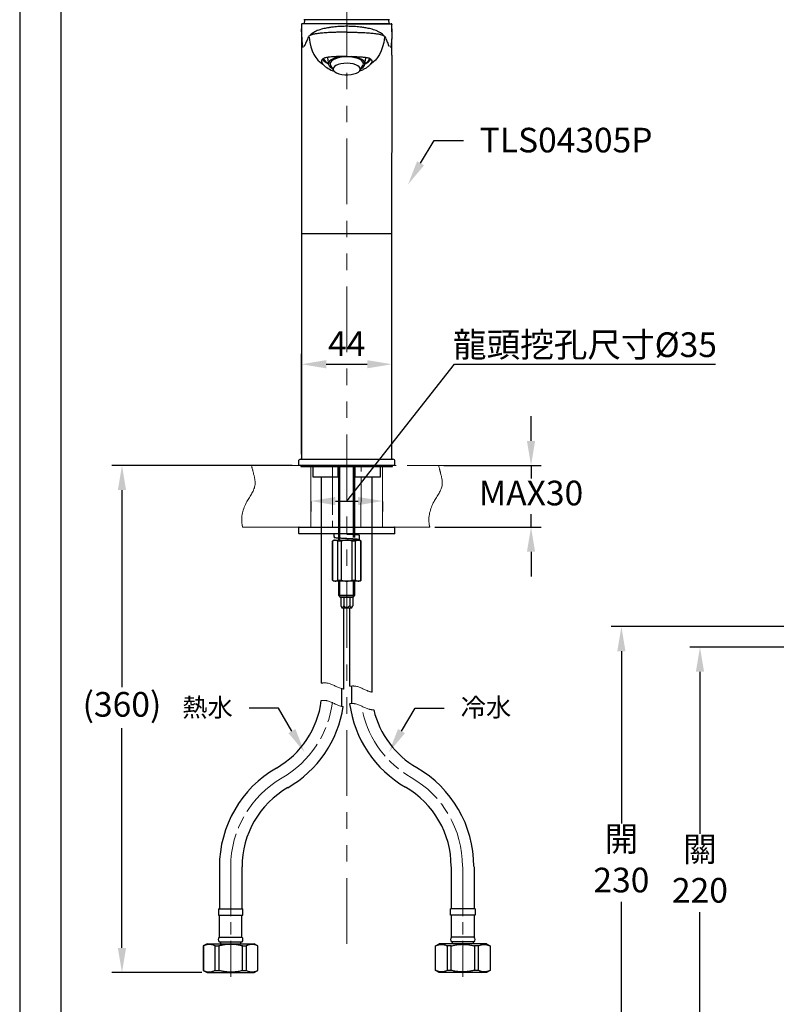
# Model space of a CAD drawing. Units: millimetres. Extents: x 0 to 210, y 0 to 297.
# Drawn here: x 0 to 92, y 100 to 220 of the extents above; entities that cross this region are included whole.
import ezdxf
from ezdxf import colors
from ezdxf.entities.mleader import LeaderData, LeaderLine
from ezdxf.math import Vec2, Vec3

# ---------------------------------------------------------------- set-up
doc = ezdxf.new("R2010")
doc.units = ezdxf.units.MM
doc.header["$PDMODE"] = 3
for name, pattern in [('ACJISTGB', [9, 4, -1, 1, -1, 1, -1]), ('AM_ISO08W050', [18, 12, -1.5, 3, -1.5]), ('CENTER2', [1.125, 0.75, -0.125, 0.125, -0.125])]:
    doc.linetypes.add(name, pattern=pattern)
for name, color, linetype, lineweight in [('AM_0', 7, 'Continuous', 25), ('AM_4', 4, 'Continuous', 25), ('AM_5', 4, 'Continuous', 13), ('AM_7', 4, 'AM_ISO08W050', 13)]:
    doc.layers.add(name, color=color, linetype=linetype, lineweight=lineweight)
doc.layers.add('繪圖線', color=7, linetype='Continuous')
doc.styles.get("Standard").update_dxf_attribs({"font": 'Microsoft JhengHei.ttf'})
doc.dimstyles.new('ISO-25', dxfattribs={"dimtxt": 3, "dimasz": 3, "dimexe": 1.25, "dimexo": 0.625, "dimtad": 1, "dimtih": 1, "dimtoh": 1, "dimdec": 0, "dimlfac": 4, "dimdsep": 46, "dimtxsty": 'Standard', "dimcen": 2.5, "dimclrd": 3, "dimclre": 3, "dimclrt": 2, "dimadec": 0, "dimazin": 2, "dimtfac": 1, "dimtdec": 0, "dimtmove": 1, "dimatfit": 3, "dimfxl": 1, "dimarcsym": 0})

# ---------------------------------------------------------------- blocks, each defined once
blk = doc.blocks.new('*D51')
at = {"layer": 'Defpoints', "color": 0, "transparency": 16777216}
for p in [(45.31, 177.74), (34.31, 166.17), (45.31, 166.17)]:
    blk.add_point(p, dxfattribs=at)
at = {"layer": '繪圖線', "color": 3, "lineweight": -2, "transparency": 16777216}
for p, q in [((34.31, 166.8), (34.31, 178.99)), ((45.31, 166.8), (45.31, 178.99)), ((37.31, 177.74), (42.31, 177.74))]:
    blk.add_line(p, q, dxfattribs=at)
at = {"layer": '繪圖線', "color": 3, "transparency": 16777216}
for points in [[(37.31, 178.24), (37.31, 177.24), (34.31, 177.74)], [(42.31, 178.24), (42.31, 177.24), (45.31, 177.74)]]:
    blk.add_solid(points, dxfattribs=at)
at = {"layer": '繪圖線', "color": 2, "transparency": 16777216, "insert": (39.81, 179.86), "char_height": 3, "attachment_point": 5}
blk.add_mtext('44', dxfattribs=at)
blk = doc.blocks.new('*D57')
at = {"layer": 'Defpoints', "color": 0, "transparency": 16777216}
for p in [(102.48, 143.31), (82.8, 88.36), (98.51, 88.36)]:
    blk.add_point(p, dxfattribs=at)
at = {"layer": '繪圖線', "color": 3, "lineweight": -2, "transparency": 16777216}
for p, q in [((101.85, 143.31), (81.55, 143.31)), ((82.8, 140.31), (82.8, 120.59)), ((82.8, 91.36), (82.8, 111.07)), ((97.89, 88.36), (81.55, 88.36))]:
    blk.add_line(p, q, dxfattribs=at)
at = {"layer": '繪圖線', "color": 3, "transparency": 16777216}
for points in [[(82.3, 140.31), (83.3, 140.31), (82.8, 143.31)], [(82.3, 91.36), (83.3, 91.36), (82.8, 88.36)]]:
    blk.add_solid(points, dxfattribs=at)
at = {"layer": '繪圖線', "color": 2, "transparency": 16777216, "insert": (82.8, 115.83), "char_height": 3, "attachment_point": 5}
blk.add_mtext('關\\P220', dxfattribs=at)
blk = doc.blocks.new('*D58')
at = {"layer": 'Defpoints', "color": 0, "transparency": 16777216}
for p in [(102.44, 145.81), (73.24, 88.36), (98.51, 88.36)]:
    blk.add_point(p, dxfattribs=at)
at = {"layer": '繪圖線', "color": 3, "lineweight": -2, "transparency": 16777216}
for p, q in [((101.81, 145.81), (71.99, 145.81)), ((73.24, 142.81), (73.24, 121.84)), ((73.24, 91.36), (73.24, 112.32)), ((97.89, 88.36), (71.99, 88.36))]:
    blk.add_line(p, q, dxfattribs=at)
at = {"layer": '繪圖線', "color": 3, "transparency": 16777216}
for points in [[(72.74, 142.81), (73.74, 142.81), (73.24, 145.81)], [(72.74, 91.36), (73.74, 91.36), (73.24, 88.36)]]:
    blk.add_solid(points, dxfattribs=at)
at = {"layer": '繪圖線', "color": 2, "transparency": 16777216, "insert": (73.24, 117.08), "char_height": 3, "attachment_point": 5}
blk.add_mtext('開\\P230', dxfattribs=at)
blk = doc.blocks.new('*D63')
at = {"layer": 'Defpoints', "color": 0, "transparency": 16777216}
for p in [(12.45, 165.42), (33.81, 165.42), (22.8, 103.71)]:
    blk.add_point(p, dxfattribs=at)
at = {"layer": '繪圖線', "color": 3, "lineweight": -2, "transparency": 16777216}
for p, q in [((33.18, 165.42), (11.2, 165.42)), ((12.45, 162.42), (12.45, 138.45)), ((12.45, 106.71), (12.45, 133.47)), ((22.18, 103.71), (11.2, 103.71))]:
    blk.add_line(p, q, dxfattribs=at)
at = {"layer": '繪圖線', "color": 3, "transparency": 16777216}
for points in [[(11.95, 162.42), (12.95, 162.42), (12.45, 165.42)], [(11.95, 106.71), (12.95, 106.71), (12.45, 103.71)]]:
    blk.add_solid(points, dxfattribs=at)
at = {"layer": '繪圖線', "color": 2, "transparency": 16777216, "insert": (12.45, 135.96), "char_height": 3, "attachment_point": 5}
blk.add_mtext('(360)', dxfattribs=at)
blk = doc.blocks.new('*D64')
at = {"layer": 'Defpoints', "color": 0, "transparency": 16777216}
for p in [(50.99, 165.42), (49.92, 157.92), (62.24, 157.92)]:
    blk.add_point(p, dxfattribs=at)
at = {"layer": '繪圖線', "color": 3, "lineweight": -2, "transparency": 16777216}
for p, q in [((62.24, 168.42), (62.24, 171.42)), ((51.61, 165.42), (63.49, 165.42)), ((62.24, 165.42), (62.24, 163.85)), ((62.24, 157.92), (62.24, 159.5)), ((50.54, 157.92), (63.49, 157.92)), ((62.24, 154.92), (62.24, 151.92))]:
    blk.add_line(p, q, dxfattribs=at)
at = {"layer": '繪圖線', "color": 3, "transparency": 16777216}
for points in [[(61.74, 168.42), (62.74, 168.42), (62.24, 165.42)], [(61.74, 154.92), (62.74, 154.92), (62.24, 157.92)]]:
    blk.add_solid(points, dxfattribs=at)
at = {"layer": '繪圖線', "color": 2, "transparency": 16777216, "insert": (62.24, 161.68), "char_height": 3, "attachment_point": 5}
blk.add_mtext('MAX30', dxfattribs=at)
blk = doc.blocks.new('*D65')
at = {"layer": 'Defpoints', "color": 0, "transparency": 16777216}
for p in [(35.43, 161.67), (44.18, 161.67), (44.18, 161.09)]:
    blk.add_point(p, dxfattribs=at)
at = {"layer": '繪圖線', "color": 3, "lineweight": -2, "transparency": 16777216}
for p, q in [((39.81, 161.09), (52.91, 177.74)), ((52.91, 177.74), (84.68, 177.74)), ((35.43, 161.05), (35.43, 159.84)), ((38.43, 161.09), (41.18, 161.09)), ((44.18, 161.05), (44.18, 159.84))]:
    blk.add_line(p, q, dxfattribs=at)
at = {"layer": '繪圖線', "color": 3, "transparency": 16777216}
for points in [[(38.43, 161.59), (38.43, 160.59), (35.43, 161.09)], [(41.18, 161.59), (41.18, 160.59), (44.18, 161.09)]]:
    blk.add_solid(points, dxfattribs=at)
at = {"layer": '繪圖線', "color": 2, "transparency": 16777216, "insert": (68.8, 180.12), "char_height": 3, "attachment_point": 5}
blk.add_mtext('龍頭挖孔尺寸{\\fISOCPEUR|b0|i0|c0|p34;%%C}35', dxfattribs=at)

msp = doc.modelspace()

# ---------------------------------------------------------------- linework, layer by layer
at = {"lineweight": 25}
for p, q in [((45.03, 219.67), (34.58, 219.67)), ((34.31, 193.67), (34.31, 166.17)), ((34.31, 193.67), (39.81, 193.67)), ((39.81, 193.67), (45.31, 193.67)), ((45.31, 166.17), (45.31, 193.67))]:
    msp.add_line(p, q, dxfattribs=at)
at = {"color": 7, "lineweight": 25}
for p, q in [((34.31, 218.57), (34.31, 203.53)), ((45.02, 219.17), (34.59, 219.17)), ((34.72, 216.61), (34.7, 216.56)), ((44.91, 216.56), (44.9, 216.61)), ((37.15, 214.63), (37.27, 214.53)), ((37.46, 215.02), (37.59, 214.24)), ((42.02, 214.24), (42.15, 215.02)), ((42.34, 214.53), (42.46, 214.63)), ((45.31, 215.36), (45.31, 203.53)), ((37.84, 214.09), (38.2, 213.5)), ((41.42, 213.5), (41.77, 214.09)), ((34.31, 203.48), (34.31, 193.67)), ((45.31, 193.67), (45.31, 203.48)), ((33.93, 165.92), (33.93, 165.42)), ((45.68, 165.42), (33.93, 165.42)), ((34.18, 166.17), (39.81, 166.17)), ((34.24, 165.42), (34.24, 165.3)), ((39.81, 166.17), (45.43, 166.17)), ((45.37, 165.3), (45.37, 165.42)), ((45.68, 165.42), (45.68, 165.92)), ((34.24, 165.3), (45.37, 165.3))]:
    msp.add_line(p, q, dxfattribs=at)
at = {"color": 7, "linetype": 'Continuous', "lineweight": 25}
for p, q in [((34.24, 165.42), (34.24, 165.3)), ((45.37, 165.3), (45.37, 165.42)), ((34.24, 165.3), (45.37, 165.3)), ((35.68, 165.22), (35.68, 164.05)), ((38.77, 165.3), (38.77, 165.22)), ((38.77, 164.05), (38.77, 165.22)), ((38.81, 165.3), (38.81, 156.67)), ((38.98, 156.67), (38.98, 165.3)), ((40.63, 156.67), (40.63, 165.3)), ((40.81, 156.67), (40.81, 165.3)), ((40.84, 165.22), (40.84, 165.3)), ((40.84, 164.05), (40.84, 165.22)), ((43.93, 164.05), (43.93, 165.22)), ((35.68, 164.05), (38.77, 164.05)), ((36.71, 164.05), (36.71, 156.67)), ((40.84, 164.05), (43.93, 164.05)), ((42.91, 156.67), (42.91, 164.05)), ((33.93, 157.85), (33.93, 157.2)), ((34.01, 157.92), (45.61, 157.92)), ((45.61, 157.12), (34.01, 157.12)), ((36.71, 157.12), (36.71, 138.92)), ((40.81, 156.98), (40.81, 157.12)), ((42.91, 137.84), (42.91, 157.12)), ((45.68, 157.2), (45.68, 157.85)), ((38.18, 156.34), (38.06, 156.21)), ((38.06, 156.21), (38.06, 151.46)), ((38.07, 156.21), (38.06, 156.21)), ((38.07, 151.46), (38.07, 156.21)), ((38.18, 156.34), (38.4, 156.34)), ((38.4, 156.34), (39.81, 156.34)), ((39.16, 156.21), (38.72, 156.21)), ((38.72, 151.46), (38.72, 156.21)), ((38.81, 156.58), (38.81, 156.35)), ((39.16, 151.46), (39.16, 156.21)), ((39.81, 156.34), (41.21, 156.34)), ((40.89, 156.21), (40.46, 156.21)), ((40.46, 151.46), (40.46, 156.21)), ((40.81, 156.34), (40.81, 156.46)), ((40.89, 151.46), (40.89, 156.21)), ((41.21, 156.34), (41.43, 156.34)), ((41.37, 156.39), (41.37, 156.91)), ((41.56, 156.21), (41.43, 156.34)), ((41.54, 151.46), (41.54, 156.21)), ((41.56, 156.21), (41.54, 156.21)), ((41.56, 151.46), (41.56, 156.21)), ((38.06, 151.46), (38.18, 151.34)), ((38.06, 151.46), (38.07, 151.46)), ((38.4, 151.34), (38.18, 151.34)), ((39.81, 151.34), (38.4, 151.34)), ((38.72, 151.46), (39.16, 151.46)), ((38.81, 151.34), (38.81, 149.62)), ((41.21, 151.34), (39.81, 151.34)), ((40.46, 151.46), (40.89, 151.46)), ((40.81, 149.62), (40.81, 151.34)), ((41.43, 151.34), (41.21, 151.34)), ((41.43, 151.34), (41.56, 151.46)), ((41.54, 151.46), (41.56, 151.46)), ((38.81, 149.62), (38.98, 149.45)), ((38.81, 149.62), (38.95, 149.62)), ((38.95, 149.62), (40.81, 149.62)), ((38.98, 149.45), (39.08, 149.35)), ((38.98, 149.45), (39.1, 149.45)), ((40.53, 149.35), (39.08, 149.35)), ((39.08, 149.35), (39.08, 148.35)), ((39.1, 149.45), (40.64, 149.45)), ((39.46, 149.35), (39.46, 148.35)), ((40.18, 149.35), (40.18, 148.35)), ((40.53, 149.35), (40.64, 149.45)), ((40.53, 149.35), (40.53, 148.35)), ((40.64, 149.45), (40.81, 149.62)), ((39.1, 148.33), (39.2, 148.1)), ((39.2, 148.1), (39.29, 148.1)), ((39.29, 148.1), (40.41, 148.1)), ((39.46, 138.21), (39.46, 148.1)), ((40.16, 148.1), (40.16, 138.55)), ((40.41, 148.1), (40.53, 148.35)), ((24.31, 116.58), (24.31, 111.46)), ((27.06, 111.46), (27.06, 116.58)), ((52.55, 111.46), (52.55, 116.58)), ((55.3, 116.58), (55.3, 111.46)), ((24.18, 111.46), (24.18, 110.71)), ((24.18, 111.46), (27.18, 111.46)), ((27.18, 110.71), (27.18, 111.46)), ((52.43, 110.71), (52.43, 111.46)), ((55.43, 111.46), (52.43, 111.46)), ((55.43, 111.46), (55.43, 110.71)), ((24.18, 110.71), (27.18, 110.71)), ((24.3, 110.71), (24.3, 108.01)), ((27.05, 108.01), (27.05, 110.71)), ((55.43, 110.71), (52.43, 110.71)), ((52.56, 108.01), (52.56, 110.71)), ((55.31, 110.71), (55.31, 108.01)), ((24.3, 108.01), (27.05, 108.01)), ((55.31, 108.01), (52.56, 108.01)), ((22.8, 107.21), (22.35, 106.95)), ((22.35, 106.95), (22.35, 103.97)), ((22.35, 106.95), (22.36, 106.95)), ((22.36, 106.95), (22.36, 103.97)), ((22.8, 107.21), (25.68, 107.21)), ((23.79, 106.95), (24.25, 106.95)), ((23.79, 103.97), (23.79, 106.95)), ((24.25, 106.95), (24.25, 103.97)), ((24.29, 107.46), (27.06, 107.46)), ((24.43, 107.46), (24.43, 107.21)), ((25.68, 107.21), (28.55, 107.21)), ((26.93, 107.21), (26.93, 107.46)), ((27.1, 103.97), (27.1, 106.95)), ((27.1, 106.95), (27.57, 106.95)), ((27.57, 106.95), (27.57, 103.97)), ((29, 106.95), (28.55, 107.21)), ((28.99, 106.95), (29, 106.95)), ((28.99, 103.97), (28.99, 106.95)), ((29, 103.97), (29, 106.95)), ((50.61, 106.95), (51.06, 107.21)), ((50.61, 103.97), (50.61, 106.95)), ((50.62, 106.95), (50.61, 106.95)), ((50.62, 103.97), (50.62, 106.95)), ((53.93, 107.21), (51.06, 107.21)), ((52.51, 106.95), (52.04, 106.95)), ((52.04, 106.95), (52.04, 103.97)), ((52.51, 103.97), (52.51, 106.95)), ((55.32, 107.46), (52.55, 107.46)), ((52.68, 107.21), (52.68, 107.46)), ((56.81, 107.21), (53.93, 107.21)), ((55.18, 107.46), (55.18, 107.21)), ((55.36, 106.95), (55.36, 103.97)), ((55.83, 106.95), (55.36, 106.95)), ((55.83, 103.97), (55.83, 106.95)), ((56.81, 107.21), (57.26, 106.95)), ((57.26, 106.95), (57.25, 106.95)), ((57.25, 106.95), (57.25, 103.97)), ((57.26, 106.95), (57.26, 103.97)), ((22.35, 103.97), (22.8, 103.71)), ((22.35, 103.97), (22.36, 103.97)), ((22.8, 103.71), (25.68, 103.71)), ((23.79, 103.97), (24.25, 103.97)), ((25.68, 103.71), (28.55, 103.71)), ((27.1, 103.97), (27.57, 103.97)), ((28.55, 103.71), (29, 103.97)), ((28.99, 103.97), (29, 103.97)), ((51.06, 103.71), (50.61, 103.97)), ((50.62, 103.97), (50.61, 103.97)), ((53.93, 103.71), (51.06, 103.71)), ((52.51, 103.97), (52.04, 103.97)), ((56.81, 103.71), (53.93, 103.71)), ((55.83, 103.97), (55.36, 103.97)), ((57.26, 103.97), (56.81, 103.71)), ((57.26, 103.97), (57.25, 103.97))]:
    msp.add_line(p, q, dxfattribs=at)
at = {"linetype": 'CENTER2', "lineweight": 25, "ltscale": 8}
for p, q in [((40.63, 156.99), (40.63, 157.12)), ((38.98, 156.34), (38.98, 156.56)), ((40.63, 156.34), (40.63, 156.47)), ((38.98, 149.45), (38.98, 151.34)), ((40.63, 149.45), (40.63, 151.34))]:
    msp.add_line(p, q, dxfattribs=at)
msp.add_lwpolyline([(0, 0), (210, 0), (210, 297), (0, 297)], close=True)
at = {"lineweight": 30}
msp.add_lwpolyline([(5, 5), (205, 5), (205, 292), (5, 292)], close=True, dxfattribs=at)
at = {"color": 7, "lineweight": 25, "flags": 128}
for points in [[(34.71, 219.67), (34.68, 219.55), (34.59, 219.17)], [(45.02, 219.17), (44.94, 219.55), (44.9, 219.67)], [(45.31, 218.57), (45.31, 218.57), (45.31, 218.57)], [(36.88, 214.93), (36.97, 214.81), (37.15, 214.63)], [(39.14, 215.2), (38.88, 215.15), (38.5, 215.06), (38.16, 214.93), (37.9, 214.78), (37.71, 214.61), (37.61, 214.42), (37.59, 214.23), (37.67, 214.05), (37.84, 213.87), (38.06, 213.72)], [(41.77, 214.09), (41.79, 214.13), (41.83, 214.31), (41.78, 214.49), (41.64, 214.66), (41.43, 214.81), (41.14, 214.95), (40.8, 215.05), (40.41, 215.12), (39.99, 215.15), (39.57, 215.15), (39.15, 215.11), (38.77, 215.04), (38.43, 214.93), (38.15, 214.8), (37.95, 214.64), (37.82, 214.47), (37.78, 214.29), (37.83, 214.11), (37.84, 214.09)], [(41.55, 213.72), (41.59, 213.75), (41.82, 213.91), (41.97, 214.09), (42.02, 214.28), (41.99, 214.47), (41.87, 214.65), (41.66, 214.82), (41.38, 214.96), (41.03, 215.08), (40.63, 215.17), (40.41, 215.2)], [(42.46, 214.63), (42.6, 214.76), (42.72, 214.92)], [(40.34, 213), (40.69, 213.07), (40.99, 213.17), (41.23, 213.3), (41.39, 213.45), (41.46, 213.61), (41.45, 213.77), (41.34, 213.93), (41.16, 214.07), (40.9, 214.19), (40.58, 214.29), (40.22, 214.35), (39.84, 214.37), (39.46, 214.35), (39.09, 214.3), (38.77, 214.21), (38.5, 214.1), (38.3, 213.96), (38.18, 213.8), (38.15, 213.64), (38.21, 213.48), (38.35, 213.33), (38.57, 213.2), (38.86, 213.09), (39.2, 213.01), (39.58, 212.97), (39.96, 212.97), (40.34, 213)]]:
    msp.add_lwpolyline(points, dxfattribs=at)
at = {"color": 7, "lineweight": 25}
for centre, radius, start, end in [((34.38, 219.1), 0.075, 90.0003, 180.342), ((34.39, 219.1), 0.0749, 90.0627, 180.1644), ((45.22, 219.1), 0.0749, 359.8356, 89.9373), ((45.23, 219.1), 0.075, 359.6545, 89.9997), ((34.95, 216.51), 0.248, 140.5094, 157.2412), ((44.67, 216.51), 0.248, 22.7576, 39.4909), ((38.2, 215.89), 1.69, 216.1266, 248.5257), ((37.92, 215.56), 1.22, 211.2244, 238.0627), ((38.06, 215.43), 1.19, 202.7118, 246.2242), ((41.65, 215.34), 1.07, 291.2623, 340.0436), ((41.41, 215.9), 1.7, 291.5339, 323.2429), ((41.68, 215.57), 1.23, 301.9925, 327.8777), ((34.18, 165.92), 0.25, 90, 180), ((45.43, 165.92), 0.25, 0, 90)]:
    msp.add_arc(centre, radius, start, end, dxfattribs=at)
at = {"color": 7, "linetype": 'Continuous', "lineweight": 25}
for centre, radius, start, end in [((35.61, 165.22), 0.075, 359.9995, 90.0008), ((44.01, 165.22), 0.075, 89.9992, 180.0005), ((34.01, 157.85), 0.075, 89.9998, 180.0006), ((34.01, 157.2), 0.075, 179.9994, 270.0002), ((42.87, 157.17), 4.63, 180.5972, 186.7015), ((45.61, 157.85), 0.075, 359.9994, 90.0002), ((45.61, 157.2), 0.075, 269.9998, 0.0006), ((25.73, 138.19), 11.07, 299.9276, 352.7911), ((25.72, 138.19), 13.83, 299.949, 351.1769), ((53.86, 138.25), 13.82, 187.5847, 240.0522), ((53.87, 138.25), 11.08, 193.4992, 240.0519), ((38.19, 116.58), 13.88, 120, 180), ((41.4, 116.63), 13.87, 360, 60), ((38.19, 116.58), 11.12, 120, 180), ((41.4, 116.63), 11.12, 360, 60), ((24.55, 107.73), 0.375, 131.7982, 226.1305), ((26.8, 107.73), 0.375, 313.8691, 48.2022), ((52.81, 107.73), 0.375, 131.7978, 226.1309), ((55.06, 107.73), 0.375, 313.8695, 48.2018)]:
    msp.add_arc(centre, radius, start, end, dxfattribs=at)
at = {"color": 7, "lineweight": 25}
for points, knots in [([(34.31, 219.1), (34.31, 219.01), (34.31, 218.83), (34.31, 218.66), (34.31, 218.57)], [0, 0, 0, 0, 0.498145, 1, 1, 1, 1]), ([(34.31, 218.57), (34.31, 218.51), (34.31, 218.45), (34.31, 218.33), (34.31, 218.27), (34.31, 218.21)], [0, 0, 0, 0, 0.5, 0.5, 1, 1, 1, 1]), ([(34.31, 218.21), (34.31, 218.27), (34.31, 218.33), (34.31, 218.45), (34.31, 218.51), (34.31, 218.57)], [0, 0, 0, 0, 0.5, 0.5, 1, 1, 1, 1]), ([(34.31, 218.21), (34.31, 218.16), (34.31, 218), (34.32, 217.81), (34.32, 217.62), (34.33, 217.37), (34.35, 217.1), (34.37, 216.89), (34.38, 216.74), (34.39, 216.63), (34.41, 216.54), (34.42, 216.46), (34.44, 216.39), (34.46, 216.33), (34.47, 216.31), (34.47, 216.31)], [0, 0, 0, 0, 0.036245, 0.109882, 0.147224, 0.194767, 0.339805, 0.448792, 0.514584, 0.603758, 0.693219, 0.767265, 0.841391, 0.990056, 1, 1, 1, 1]), ([(34.32, 219.1), (34.32, 219.12), (34.33, 219.14), (34.35, 219.17), (34.37, 219.17), (34.39, 219.17)], [0, 0, 0, 0, 0.5, 0.5, 1, 1, 1, 1]), ([(34.32, 219.1), (34.32, 219.1), (34.32, 219.1), (34.32, 219.1), (34.32, 219.1), (34.32, 219.1), (34.32, 219.1)], [0, 0, 0, 0, 0.00000002908, 0.00000002908, 0.00000002908, 0.0000201232, 0.0000201232, 0.0000201232, 0.0000201232]), ([(39.81, 219.17), (39.46, 219.17), (39.12, 219.17), (38.62, 219.17), (38.45, 219.17), (38.12, 219.17), (37.96, 219.17), (37.49, 219.17), (37.19, 219.17), (36.75, 219.17), (36.61, 219.17), (36.34, 219.17), (36.21, 219.17), (35.97, 219.17), (35.85, 219.17), (35.62, 219.17), (35.51, 219.17), (35.31, 219.17), (35.22, 219.17), (35.05, 219.17), (34.97, 219.17), (34.76, 219.17), (34.64, 219.17), (34.47, 219.17), (34.42, 219.17), (34.39, 219.17)], [0, 0, 0, 0, 0.125, 0.125, 0.1875, 0.1875, 0.25, 0.25, 0.375, 0.375, 0.4375, 0.4375, 0.5, 0.5, 0.5625, 0.5625, 0.625, 0.625, 0.6875, 0.6875, 0.75, 0.75, 0.875, 0.875, 1, 1, 1, 1]), ([(39.81, 218.15), (39.65, 218.15), (39.5, 218.15), (39.19, 218.15), (39.04, 218.15), (38.74, 218.14), (38.59, 218.14), (38.37, 218.13), (38.3, 218.13), (38.15, 218.13), (38.08, 218.12), (37.73, 218.11), (37.47, 218.09), (37.11, 218.07), (37, 218.06), (36.78, 218.04), (36.67, 218.03), (36.38, 218), (36.22, 217.98), (36, 217.94), (35.93, 217.93), (35.81, 217.9), (35.75, 217.89), (35.6, 217.85), (35.52, 217.83), (35.41, 217.79), (35.38, 217.78), (35.34, 217.76), (35.33, 217.75), (35.3, 217.74), (35.29, 217.73), (35.28, 217.72)], [0, 0, 0, 0, 0.0625, 0.0625, 0.125, 0.125, 0.1875, 0.1875, 0.21875, 0.21875, 0.25, 0.25, 0.375, 0.375, 0.4375, 0.4375, 0.5, 0.5, 0.625, 0.625, 0.6875, 0.6875, 0.75, 0.75, 0.875, 0.875, 0.9375, 0.9375, 0.96875, 0.96875, 1, 1, 1, 1]), ([(39.81, 218.87), (39.61, 218.87), (39.24, 218.86), (38.77, 218.83), (38.39, 218.8), (38.01, 218.76), (37.56, 218.7), (37.1, 218.61), (36.7, 218.51), (36.37, 218.4), (36.05, 218.27), (35.88, 218.17), (35.62, 218)], [0, 0, 0, 0, 0.129906, 0.23766, 0.318504, 0.385022, 0.481775, 0.612922, 0.691452, 0.779955, 0.88138, 1, 1, 1, 1]), ([(39.81, 219.17), (40.15, 219.17), (40.49, 219.17), (40.99, 219.17), (41.16, 219.17), (41.49, 219.17), (41.65, 219.17), (42.12, 219.17), (42.43, 219.17), (42.86, 219.17), (43, 219.17), (43.27, 219.17), (43.4, 219.17), (43.65, 219.17), (43.77, 219.17), (43.99, 219.17), (44.1, 219.17), (44.3, 219.17), (44.39, 219.17), (44.56, 219.17), (44.64, 219.17), (44.86, 219.17), (44.97, 219.17), (45.14, 219.17), (45.2, 219.17), (45.22, 219.17)], [0, 0, 0, 0, 0.125, 0.125, 0.1875, 0.1875, 0.25, 0.25, 0.375, 0.375, 0.4375, 0.4375, 0.5, 0.5, 0.5625, 0.5625, 0.625, 0.625, 0.6875, 0.6875, 0.75, 0.75, 0.875, 0.875, 1, 1, 1, 1]), ([(43.83, 218.12), (43.74, 218.17), (43.56, 218.27), (43.24, 218.4), (42.91, 218.51), (42.51, 218.61), (42.05, 218.7), (41.6, 218.76), (41.23, 218.8), (40.85, 218.83), (40.37, 218.86), (40.01, 218.87), (39.81, 218.87)], [0, 0, 0, 0, 0.11862, 0.220045, 0.308548, 0.387078, 0.518225, 0.614978, 0.681496, 0.76234, 0.870094, 1, 1, 1, 1]), ([(39.81, 218.15), (39.96, 218.15), (40.12, 218.15), (40.42, 218.15), (40.57, 218.15), (40.87, 218.14), (41.02, 218.14), (41.24, 218.13), (41.32, 218.13), (41.46, 218.13), (41.53, 218.12), (41.88, 218.11), (42.14, 218.09), (42.5, 218.07), (42.62, 218.06), (42.83, 218.04), (42.94, 218.03), (43.23, 218), (43.39, 217.98), (43.61, 217.94), (43.68, 217.93), (43.8, 217.9), (43.86, 217.89), (44.01, 217.85), (44.1, 217.83), (44.2, 217.79), (44.23, 217.78), (44.27, 217.76), (44.29, 217.75), (44.31, 217.74), (44.32, 217.73), (44.33, 217.72)], [0, 0, 0, 0, 0.0625, 0.0625, 0.125, 0.125, 0.1875, 0.1875, 0.21875, 0.21875, 0.25, 0.25, 0.375, 0.375, 0.4375, 0.4375, 0.5, 0.5, 0.625, 0.625, 0.6875, 0.6875, 0.75, 0.75, 0.875, 0.875, 0.9375, 0.9375, 0.96875, 0.96875, 1, 1, 1, 1]), ([(44.29, 217.76), (44.27, 217.78), (44.16, 217.92), (43.97, 218.03), (43.82, 218.13)], [0, 0, 0, 0, 0.167068, 1, 1, 1, 1]), ([(45.3, 218.21), (45.3, 218.01), (45.29, 217.67), (45.28, 217.32), (45.26, 217.01), (45.23, 216.74), (45.19, 216.48), (45.17, 216.35), (45.15, 216.31), (45.15, 216.31)], [0, 0, 0, 0, 0.147131, 0.242517, 0.34047, 0.515705, 0.694881, 0.992596, 1, 1, 1, 1]), ([(45.22, 219.17), (45.24, 219.17), (45.26, 219.17), (45.29, 219.14), (45.29, 219.12), (45.29, 219.1)], [0, 0, 0, 0, 0.5, 0.5, 1, 1, 1, 1]), ([(45.29, 219.1), (45.29, 219.1), (45.29, 219.1), (45.29, 219.1), (45.29, 219.1), (45.29, 219.1), (45.29, 219.1)], [0, 0, 0, 0, 0.00000002908, 0.00000002908, 0.00000002908, 0.0000201232, 0.0000201232, 0.0000201232, 0.0000201232]), ([(45.31, 218.57), (45.31, 218.51), (45.31, 218.45), (45.3, 218.33), (45.3, 218.27), (45.3, 218.21)], [0, 0, 0, 0, 0.5, 0.5, 1, 1, 1, 1]), ([(45.3, 218.21), (45.3, 218.27), (45.3, 218.33), (45.31, 218.45), (45.31, 218.51), (45.31, 218.57)], [0, 0, 0, 0, 0.5, 0.5, 1, 1, 1, 1]), ([(45.31, 218.57), (45.31, 218.66), (45.3, 218.83), (45.31, 219.01), (45.31, 219.1)], [0, 0, 0, 0, 0.4961325, 1, 1, 1, 1]), ([(34.33, 217.53), (34.32, 217.35), (34.31, 217.08), (34.31, 216.76), (34.31, 216.64)], [0, 0, 0, 0, 0.64041, 1, 1, 1, 1]), ([(35.27, 217.72), (35.2, 217.68), (35.17, 217.64), (35.13, 217.57), (35.12, 217.55), (35.11, 217.5), (35.06, 217.39), (35.01, 217.28), (34.9, 217.02), (34.83, 216.85), (34.75, 216.67)], [0, 0, 0, 0, 0.125, 0.125, 0.1875, 0.1875, 0.25, 0.5, 0.5, 1, 1, 1, 1]), ([(35.28, 217.72), (35.28, 217.72), (35.28, 217.72), (35.28, 217.72), (35.28, 217.72), (35.28, 217.72), (35.27, 217.72)], [-0.00000006, -0.00000006, -0.00000006, -0.00000006, 0, 0, 0, 0.0001030282, 0.0001030282, 0.0001030282, 0.0001030282]), ([(35.62, 218), (35.53, 217.95), (35.41, 217.87), (35.34, 217.78), (35.32, 217.76)], [0, 0, 0, 0, 0.742161, 1, 1, 1, 1]), ([(44.33, 217.72), (44.33, 217.72), (44.33, 217.72), (44.33, 217.72), (44.33, 217.72), (44.34, 217.72), (44.34, 217.72)], [-0.00000006, -0.00000006, -0.00000006, -0.00000006, 0, 0, 0, 0.0001030282, 0.0001030282, 0.0001030282, 0.0001030282]), ([(44.34, 217.72), (44.41, 217.68), (44.44, 217.64), (44.48, 217.57), (44.49, 217.55), (44.51, 217.5), (44.55, 217.39), (44.6, 217.28), (44.71, 217.02), (44.78, 216.85), (44.86, 216.67)], [0, 0, 0, 0, 0.125, 0.125, 0.1875, 0.1875, 0.25, 0.5, 0.5, 1, 1, 1, 1]), ([(45.3, 215.36), (45.31, 215.63), (45.31, 216.28), (45.28, 216.93), (45.28, 217.31), (45.28, 217.33)], [0, 0, 0, 0, 0.398364, 0.974613, 1, 1, 1, 1]), ([(34.69, 216.56), (34.69, 216.54), (34.67, 216.5), (34.65, 216.44), (34.63, 216.41), (34.64, 216.41), (34.64, 216.42)], [0, 0, 0, 0, 0.196425, 0.680879, 0.986792, 1, 1, 1, 1]), ([(44.97, 216.42), (44.97, 216.42), (44.98, 216.41), (44.96, 216.45), (44.93, 216.51), (44.92, 216.55), (44.92, 216.56)], [0, 0, 0, 0, 0.088698, 0.387245, 0.83825, 1, 1, 1, 1]), ([(39.81, 215.19), (39.56, 215.19), (39.32, 215.19), (38.96, 215.18), (38.85, 215.18), (38.62, 215.18), (38.51, 215.17), (38.29, 215.17), (38.19, 215.16), (37.99, 215.15), (37.9, 215.14), (37.63, 215.12), (37.47, 215.1), (37.26, 215.06), (37.19, 215.04), (37.08, 215.01), (37.02, 214.99), (36.93, 214.94), (36.89, 214.92), (36.83, 214.86), (36.8, 214.83), (36.74, 214.73), (36.73, 214.65), (36.77, 214.47), (36.82, 214.37), (36.9, 214.27)], [0, 0, 0, 0, 0.125, 0.125, 0.1875, 0.1875, 0.25, 0.25, 0.3125, 0.3125, 0.375, 0.375, 0.5, 0.5, 0.5625, 0.5625, 0.625, 0.625, 0.6875, 0.6875, 0.75, 0.75, 0.875, 0.875, 1, 1, 1, 1]), ([(39.81, 215.19), (40.05, 215.19), (40.29, 215.19), (40.65, 215.18), (40.77, 215.18), (40.99, 215.18), (41.1, 215.17), (41.32, 215.17), (41.42, 215.16), (41.62, 215.15), (41.72, 215.14), (41.99, 215.12), (42.15, 215.1), (42.36, 215.06), (42.42, 215.04), (42.54, 215.01), (42.59, 214.99), (42.68, 214.94), (42.72, 214.92), (42.79, 214.86), (42.81, 214.83), (42.87, 214.73), (42.88, 214.65), (42.84, 214.47), (42.79, 214.37), (42.71, 214.27)], [0, 0, 0, 0, 0.125, 0.125, 0.1875, 0.1875, 0.25, 0.25, 0.3125, 0.3125, 0.375, 0.375, 0.5, 0.5, 0.5625, 0.5625, 0.625, 0.625, 0.6875, 0.6875, 0.75, 0.75, 0.875, 0.875, 1, 1, 1, 1]), ([(36.9, 214.27), (36.96, 214.2), (37.08, 214.06), (37.46, 213.77), (37.87, 213.54), (38.22, 213.43), (38.27, 213.42)], [0, 0, 0, 0, 0.226732, 0.460325, 0.918323, 1, 1, 1, 1]), ([(42.71, 214.27), (42.68, 214.24), (42.63, 214.17), (42.52, 214.06), (42.39, 213.95), (42.24, 213.84), (42.08, 213.74), (41.9, 213.64), (41.71, 213.55), (41.52, 213.47), (41.39, 213.43), (41.33, 213.41)], [0, 0, 0, 0, 0.112021, 0.2248814, 0.3402976, 0.4565634, 0.5685703, 0.6821106, 0.7964279, 0.9123449, 1, 1, 1, 1])]:
    msp.add_open_spline(points, degree=3, knots=knots, dxfattribs=at)
for points in [[(34.31, 218.57), (34.31, 218.57), (34.31, 218.57), (34.31, 218.57)], [(35.22, 217.53), (35.39, 215.8), (36.06, 214.82), (36.9, 214.27)], [(44.39, 217.53), (44.22, 215.8), (43.55, 214.82), (42.71, 214.27)]]:
    msp.add_open_spline(points, degree=3, dxfattribs=at)
at = {"color": 7, "linetype": 'Continuous', "lineweight": 25}
for points, knots in [([(41.37, 156.91), (41.33, 156.92), (41.18, 156.97), (40.85, 156.97), (40.38, 157.01), (40.01, 157.03), (39.81, 157.04)], [0, 0, 0, 0, 0.079195, 0.295983, 0.622491, 1, 1, 1, 1]), ([(38.4, 156.34), (38.34, 156.34), (38.29, 156.32), (38.18, 156.28), (38.13, 156.25), (38.07, 156.21)], [0, 0, 0, 0, 0.5, 0.5, 1, 1, 1, 1]), ([(41.13, 156.34), (41.16, 156.34), (41.25, 156.35), (41.43, 156.39), (41.13, 156.44), (40.88, 156.45), (40.36, 156.49), (39.81, 156.52), (39.24, 156.55), (38.78, 156.58), (38.47, 156.6), (38.33, 156.62), (38.28, 156.63)], [0.0926211, 0.0926211, 0.0926211, 0.0926211, 0.121078, 0.1547571, 0.1884363, 0.280629, 0.4194817, 0.5820905, 0.7446994, 0.883552, 0.9570646, 1, 1, 1, 1]), ([(39.81, 156.34), (39.69, 156.34), (39.58, 156.32), (39.37, 156.28), (39.26, 156.25), (39.16, 156.21)], [0, 0, 0, 0, 0.5, 0.5, 1, 1, 1, 1]), ([(41.21, 156.34), (41.16, 156.34), (41.1, 156.32), (40.99, 156.28), (40.94, 156.25), (40.89, 156.21)], [0, 0, 0, 0, 0.5, 0.5, 1, 1, 1, 1]), ([(38.4, 151.34), (38.45, 151.34), (38.51, 151.35), (38.62, 151.39), (38.67, 151.42), (38.72, 151.46)], [0, 0, 0, 0, 0.5, 0.5, 1, 1, 1, 1]), ([(39.81, 151.34), (39.92, 151.34), (40.03, 151.35), (40.24, 151.39), (40.35, 151.42), (40.46, 151.46)], [0, 0, 0, 0, 0.5, 0.5, 1, 1, 1, 1]), ([(41.21, 151.34), (41.27, 151.34), (41.32, 151.35), (41.43, 151.39), (41.49, 151.42), (41.54, 151.46)], [0, 0, 0, 0, 0.5, 0.5, 1, 1, 1, 1]), ([(39.08, 148.35), (39.1, 148.31), (39.14, 148.25), (39.19, 148.17), (39.26, 148.13), (39.33, 148.15), (39.4, 148.23), (39.44, 148.3), (39.46, 148.35)], [0, 0, 0, 0, 0.202096, 0.375389, 0.479597, 0.57807, 0.728304, 1, 1, 1, 1]), ([(39.46, 148.35), (39.52, 148.29), (39.61, 148.2), (39.76, 148.14), (39.88, 148.14), (40.02, 148.2), (40.12, 148.28), (40.18, 148.34), (40.18, 148.35)], [0, 0, 0, 0, 0.300121, 0.432048, 0.5651, 0.707976, 0.96034, 1, 1, 1, 1]), ([(40.18, 148.35), (40.21, 148.29), (40.25, 148.22), (40.32, 148.14), (40.39, 148.14), (40.46, 148.21), (40.5, 148.28), (40.52, 148.34), (40.53, 148.35)], [0, 0, 0, 0, 0.336372, 0.450532, 0.547354, 0.671565, 0.951895, 1, 1, 1, 1]), ([(23.79, 106.95), (23.72, 106.99), (23.59, 107.04), (23.37, 107.11), (23.14, 107.15), (22.92, 107.13), (22.76, 107.1), (22.62, 107.06), (22.49, 107.02), (22.41, 106.97), (22.36, 106.95)], [0, 0, 0, 0, 0.159851, 0.2773, 0.46975, 0.624566, 0.715466, 0.808018, 0.902934, 1, 1, 1, 1]), ([(27.1, 106.95), (26.95, 106.99), (26.71, 107.04), (26.4, 107.09), (26.1, 107.13), (25.73, 107.15), (25.28, 107.13), (24.84, 107.08), (24.5, 107.01), (24.3, 106.97), (24.25, 106.95)], [0, 0, 0, 0, 0.164986, 0.247871, 0.330892, 0.482696, 0.635557, 0.791514, 0.948376, 1, 1, 1, 1]), ([(28.99, 106.95), (28.92, 106.99), (28.8, 107.04), (28.62, 107.1), (28.43, 107.14), (28.26, 107.14), (28.05, 107.12), (27.87, 107.08), (27.7, 107.02), (27.61, 106.97), (27.57, 106.95)], [0, 0, 0, 0, 0.159847, 0.277295, 0.369376, 0.542398, 0.624759, 0.808022, 0.902936, 1, 1, 1, 1]), ([(50.62, 106.95), (50.69, 106.99), (50.82, 107.04), (50.99, 107.1), (51.18, 107.14), (51.35, 107.14), (51.57, 107.12), (51.74, 107.08), (51.92, 107.02), (52, 106.97), (52.04, 106.95)], [0, 0, 0, 0, 0.159847, 0.277295, 0.369376, 0.542398, 0.624759, 0.808022, 0.902936, 1, 1, 1, 1]), ([(52.51, 106.95), (52.67, 106.99), (52.9, 107.04), (53.21, 107.09), (53.51, 107.13), (53.89, 107.15), (54.33, 107.13), (54.77, 107.08), (55.12, 107.01), (55.31, 106.97), (55.36, 106.95)], [0, 0, 0, 0, 0.164986, 0.247871, 0.330892, 0.482696, 0.635557, 0.791514, 0.948376, 1, 1, 1, 1]), ([(55.83, 106.95), (55.9, 106.99), (56.02, 107.04), (56.24, 107.11), (56.47, 107.15), (56.69, 107.13), (56.86, 107.1), (56.99, 107.06), (57.12, 107.02), (57.21, 106.97), (57.25, 106.95)], [0, 0, 0, 0, 0.159851, 0.2773, 0.46975, 0.624566, 0.715466, 0.808018, 0.902934, 1, 1, 1, 1]), ([(22.36, 103.97), (22.44, 103.94), (22.61, 103.86), (22.88, 103.79), (23.11, 103.79), (23.27, 103.8), (23.39, 103.83), (23.53, 103.86), (23.66, 103.91), (23.74, 103.95), (23.79, 103.97)], [0, 0, 0, 0, 0.159869, 0.39245, 0.546746, 0.624521, 0.715432, 0.807995, 0.902922, 1, 1, 1, 1]), ([(24.25, 103.97), (24.3, 103.96), (24.49, 103.92), (24.76, 103.87), (25.12, 103.82), (25.42, 103.79), (25.71, 103.79), (25.94, 103.79), (26.17, 103.81), (26.4, 103.84), (26.63, 103.87), (26.87, 103.92), (27.02, 103.96), (27.1, 103.97)], [0, 0, 0, 0, 0.051619, 0.20371, 0.280092, 0.434337, 0.512261, 0.590616, 0.669114, 0.751519, 0.834066, 0.916982, 1, 1, 1, 1]), ([(27.57, 103.97), (27.64, 103.94), (27.76, 103.88), (27.94, 103.83), (28.12, 103.79), (28.3, 103.78), (28.51, 103.8), (28.69, 103.85), (28.86, 103.91), (28.95, 103.95), (28.99, 103.97)], [0, 0, 0, 0, 0.159847, 0.277294, 0.36704, 0.540064, 0.624758, 0.808022, 0.902936, 1, 1, 1, 1]), ([(52.04, 103.97), (51.97, 103.94), (51.85, 103.88), (51.67, 103.83), (51.49, 103.79), (51.32, 103.78), (51.1, 103.8), (50.92, 103.85), (50.75, 103.91), (50.66, 103.95), (50.62, 103.97)], [0, 0, 0, 0, 0.159847, 0.277294, 0.36704, 0.540064, 0.624758, 0.808022, 0.902936, 1, 1, 1, 1]), ([(55.36, 103.97), (55.31, 103.96), (55.12, 103.92), (54.86, 103.87), (54.49, 103.82), (54.2, 103.79), (53.9, 103.79), (53.67, 103.79), (53.44, 103.81), (53.21, 103.84), (52.98, 103.87), (52.74, 103.92), (52.59, 103.96), (52.51, 103.97)], [0, 0, 0, 0, 0.051619, 0.20371, 0.280092, 0.434337, 0.512261, 0.590616, 0.669114, 0.751519, 0.834066, 0.916982, 1, 1, 1, 1]), ([(57.25, 103.97), (57.18, 103.94), (57, 103.86), (56.74, 103.79), (56.5, 103.79), (56.35, 103.8), (56.22, 103.83), (56.09, 103.86), (55.95, 103.91), (55.87, 103.95), (55.83, 103.97)], [0, 0, 0, 0, 0.159869, 0.39245, 0.546746, 0.624521, 0.715432, 0.807995, 0.902922, 1, 1, 1, 1])]:
    msp.add_open_spline(points, degree=3, knots=knots, dxfattribs=at)
for points in [[(38.72, 156.21), (38.62, 156.29), (38.51, 156.34), (38.4, 156.34)], [(40.46, 156.21), (40.25, 156.29), (40.03, 156.34), (39.81, 156.34)], [(41.54, 156.21), (41.43, 156.29), (41.33, 156.34), (41.21, 156.34)], [(38.07, 151.46), (38.18, 151.38), (38.29, 151.34), (38.4, 151.34)], [(39.16, 151.46), (39.37, 151.38), (39.58, 151.34), (39.81, 151.34)], [(40.89, 151.46), (40.99, 151.38), (41.1, 151.34), (41.21, 151.34)]]:
    msp.add_open_spline(points, degree=3, dxfattribs=at)
at = {"layer": 'AM_0', "color": 7, "linetype": 'Continuous', "lineweight": 25}
for p, q in [((39.19, 138.27), (39.19, 136.11)), ((40.44, 136.45), (40.44, 138.58))]:
    msp.add_line(p, q, dxfattribs=at)
at = {"layer": 'AM_4', "linetype": 'CENTER2', "lineweight": 13, "ltscale": 8}
for points, knots in [([(36.71, 138.92), (36.96, 138.97), (37.78, 139), (38.67, 138.37), (39.35, 138.23), (39.46, 138.21)], [7.124417, 7.124417, 7.124417, 7.124417, 10.32498, 17.536925, 18.828079, 18.828079, 18.828079, 18.828079]), ([(40.16, 138.55), (40.41, 138.59), (41.23, 138.62), (42.12, 138), (42.8, 137.85), (42.91, 137.84)], [7.124417, 7.124417, 7.124417, 7.124417, 10.32498, 17.536925, 18.828079, 18.828079, 18.828079, 18.828079]), ([(36.71, 136.8), (36.93, 136.83), (37.72, 136.84), (38.6, 136.21), (39.32, 136.08), (39.38, 136.07)], [7.506531, 7.506531, 7.506531, 7.506531, 10.32498, 17.536925, 19.201741, 19.201741, 19.201741, 19.201741]), ([(40.16, 136.42), (40.38, 136.46), (41.17, 136.46), (42.05, 135.84), (42.77, 135.7), (42.91, 135.69), (42.91, 135.69), (42.92, 135.69), (42.93, 135.69), (42.98, 135.68), (43.03, 135.67), (43.09, 135.67)], [7.506531, 7.506531, 7.506531, 7.506531, 10.32498, 17.536925, 19.201741, 19.201741, 19.201741, 19.286556, 19.286556, 19.286556, 19.947377, 19.947377, 19.947377, 19.947377])]:
    msp.add_open_spline(points, degree=3, knots=knots, dxfattribs=at)
at = {"layer": 'AM_5', "linetype": 'ACJISTGB', "ltscale": 2}
for p, q in [((39.81, 107.21), (39.81, 231.75)), ((29.16, 165.42), (51.94, 165.42)), ((33.81, 165.42), (50.99, 165.42)), ((35.43, 157.92), (35.43, 165.42)), ((44.18, 157.92), (44.18, 165.42)), ((27.14, 157.92), (49.92, 157.92))]:
    msp.add_line(p, q, dxfattribs=at)
for points, knots in [([(27.14, 157.92), (27.11, 158.02), (26.88, 159.04), (27.39, 160.94), (28.89, 162.75), (28.49, 164.35), (28.29, 165.11), (28.21, 165.42)], [5.453017, 5.453017, 5.453017, 5.453017, 6.708805, 18.134257, 27.340605, 32.881784, 36.8281, 36.8281, 36.8281, 36.8281]), ([(49.92, 157.92), (49.89, 158.02), (49.66, 159.04), (50.16, 160.94), (51.67, 162.75), (51.27, 164.35), (51.07, 165.11), (50.99, 165.42)], [1.363254, 1.363254, 1.363254, 1.363254, 1.677201, 4.533564, 6.835151, 8.220446, 9.207025, 9.207025, 9.207025, 9.207025])]:
    msp.add_open_spline(points, degree=3, knots=knots, dxfattribs=at)
at = {"layer": 'AM_7', "lineweight": 13, "ltscale": 0.5}
for p, q in [((38.08, 165.42), (38.08, 157.92)), ((41.54, 157.92), (41.55, 165.42)), ((25.69, 116.58), (25.69, 103.17)), ((53.93, 116.58), (53.93, 103.17))]:
    msp.add_line(p, q, dxfattribs=at)
for centre, radius, start, end in [((25.73, 138.19), 12.44, 299.9276, 352.7911), ((53.87, 138.25), 12.46, 193.4992, 240.0519), ((38.19, 116.58), 12.5, 120, 180), ((41.4, 116.63), 12.5, 360, 60)]:
    msp.add_arc(centre, radius, start, end, dxfattribs=at)

# ---------------------------------------------------------------- dimensions: what is measured, and where the dimension line sits
at = {"layer": '繪圖線'}
dim = msp.add_linear_dim(base=(45.31, 177.74), p1=(34.31, 166.17), p2=(45.31, 166.17), dimstyle='ISO-25', dxfattribs=at)
dim.commit()
dim.dimension.update_dxf_attribs({"geometry": '*D51', "text_midpoint": (39.81, 179.86)})
dim = msp.add_linear_dim(base=(44.18, 161.09), p1=(35.43, 161.67), p2=(44.18, 161.67), text='龍頭挖孔尺寸{\\fISOCPEUR|b0|i0|c0|p34;%%C}<>', dimstyle='ISO-25', dxfattribs=at)
dim.commit()
dim.dimension.update_dxf_attribs({"geometry": '*D65', "text_midpoint": (53.54, 177.74), "dimtype": 160})
dim = msp.add_linear_dim(base=(62.24, 157.92), p1=(50.99, 165.42), p2=(49.92, 157.92), angle=90, text='MAX<>', dimstyle='ISO-25', override={"dimtmove": 0}, dxfattribs=at)
dim.commit()
dim.dimension.update_dxf_attribs({"geometry": '*D64', "text_midpoint": (62.24, 161.68), "dimtype": 160})
dim = msp.add_linear_dim(base=(12.45, 165.42), p1=(22.8, 103.71), p2=(33.81, 165.42), angle=90, text='(360)', dimstyle='ISO-25', dxfattribs=at)
dim.commit()
dim.dimension.update_dxf_attribs({"geometry": '*D63', "text_midpoint": (12.45, 135.96), "dimtype": 160})
for base, p1, text, picture, middle in [((73.24, 88.36), (102.44, 145.81), '開\\P230', '*D58', (73.24, 117.08)), ((82.8, 88.36), (102.48, 143.31), '關\\P220', '*D57', (82.8, 115.83))]:
    dim = msp.add_linear_dim(base=base, p1=p1, p2=(98.51, 88.36), angle=90, text=text, dimstyle='ISO-25', dxfattribs=at)
    dim.commit()
    dim.dimension.update_dxf_attribs({"geometry": picture, "text_midpoint": middle})

# ---------------------------------------------------------------- leaders
at = {"layer": '繪圖線', "color": 3}
ml = msp.add_multileader_mtext('Standard', dxfattribs=at)
ml.set_content('\\A1;{\\C2;TLS04305P}', color=3)
ml.set_leader_properties(color=256, linetype='ByLayer', lineweight=-1)
ml.build(insert=Vec2(0, 0))
ml.multileader.update_dxf_attribs({"arrow_head_size": 2.99})
ctx = ml.context
ctx.base_point, ctx.char_height, ctx.arrow_head_size, ctx.plane_origin = Vec3(54, 204.99), 2.9942, 2.99, Vec3(47.27, 199.62)
notes = []
notes.append((ctx, [(0, (1, 1, 0), (50.44, 204.99), (1, 0), 3.56, [(0, [(47.27, 199.62)], 0, [])])]))
ctx.mtext.insert, ctx.mtext.flow_direction = Vec3(56, 206.52), 5
ml = msp.add_multileader_mtext('Standard', dxfattribs=at)
ml.set_content('\\A1;{\\C2;熱水}', color=3)
ml.set_leader_properties(color=256, linetype='ByLayer', lineweight=-1)
ml.build(insert=Vec2(0, 0))
ml.multileader.update_dxf_attribs({"arrow_head_size": 2.99})
ctx = ml.context
ctx.base_point, ctx.char_height, ctx.arrow_head_size, ctx.plane_origin = Vec3(18.34, 135.89), 2.25, 2.99, Vec3(34.66, 130.52)
ctx.text_align_type = 2
notes.append((ctx, [(0, (1, 1, 0), (31.49, 135.89), (-1, 0), 3.56, [(0, [(34.66, 130.52)], 0, [])])]))
ctx.mtext.insert, ctx.mtext.alignment, ctx.mtext.flow_direction = Vec3(25.93, 137.1), 3, 5
ml = msp.add_multileader_mtext('Standard', dxfattribs=at)
ml.set_content('\\A1;{\\C2;冷水}', color=3)
ml.set_leader_properties(color=256, linetype='ByLayer', lineweight=-1)
ml.build(insert=Vec2(0, 0))
ml.multileader.update_dxf_attribs({"arrow_head_size": 2.99})
ctx = ml.context
ctx.base_point, ctx.char_height, ctx.arrow_head_size, ctx.plane_origin = Vec3(51.68, 135.89), 2.25, 2.99, Vec3(44.95, 130.52)
notes.append((ctx, [(0, (1, 1, 0), (48.12, 135.89), (1, 0), 3.56, [(0, [(44.95, 130.52)], 0, [])])]))
ctx.mtext.insert, ctx.mtext.flow_direction = Vec3(53.68, 137.11), 5
for ctx, leaders in notes:
    for number, flags, end, landing, length, lines in leaders:
        leader = LeaderData()
        leader.index, (leader.has_last_leader_line, leader.has_dogleg_vector, leader.attachment_direction) = number, flags
        leader.last_leader_point, leader.dogleg_vector, leader.dogleg_length = Vec3(end), Vec3(landing), length
        for number, points, colour, breaks in lines:
            line = LeaderLine()
            line.index, line.vertices, line.color, line.breaks = number, Vec3.list(points), colors.encode_raw_color(colour), breaks
            leader.lines.append(line)
        ctx.leaders.append(leader)

doc.saveas('drawing.dxf')
